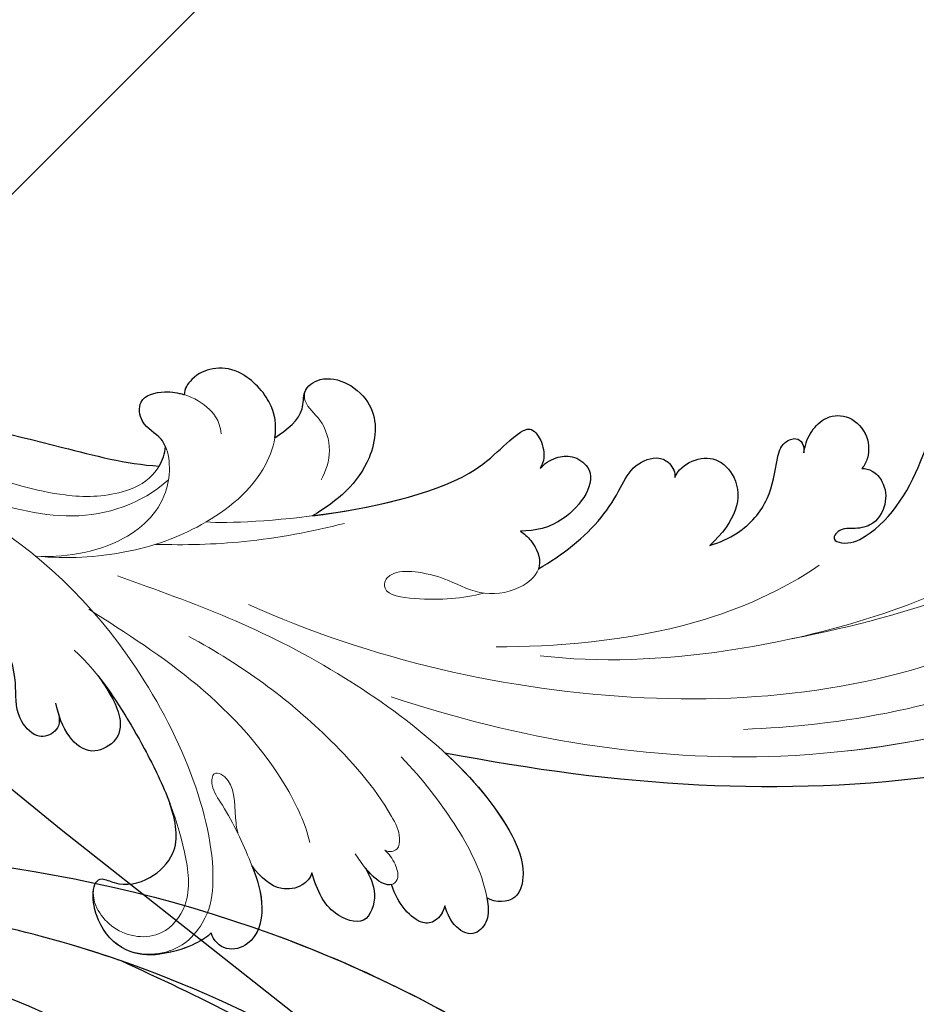
# Model space of a CAD drawing. Units: millimetres. Extents: x 282 to 2802, y 240 to 2022.
# Drawn here: x 2363 to 2367, y 635 to 640 of the extents above; entities that cross this region are included whole.
import ezdxf

# ---------------------------------------------------------------- set-up
doc = ezdxf.new("R2010")
doc.units = ezdxf.units.MM
doc.linetypes.add('HIDDEN', pattern=[9.524999999999999, 6.35, -3.175])
doc.layers.add('H&K Decorate detail1', color=251, linetype='Continuous', lineweight=5)
doc.layers.add('H&K Decorate detail2', color=252, linetype='Continuous', lineweight=0)
doc.layers.add('H-06.木作(細線)', color=8, linetype='Continuous')
doc.layers.add('H-08.木作(細線)', color=8, linetype='Continuous')

# ---------------------------------------------------------------- blocks, each defined once
blk = doc.blocks.new('SE-21043L-d')
at = {"layer": 'H-08.木作(細線)'}
for points, knots in [([(38.47402326243719, -45.73836931497408), (39.89390296112106, -40.41336396328643), (41.71658956726242, -24.78365092751778), (31.92414722953617, -1.346977179061923), (15.69467157763029, 17.10349560885561), (0.8018177637495683, 24.47305591163399), (-7.082774576858355, 27.78306888557586), (-9.669362725244355, 29.87880081003232), (-10.24378139328655, 32.10280158301885), (-9.377703061783905, 33.71982399636818), (-7.014847635837214, 34.63679776146705), (-4.545630699327376, 33.32569603356296), (-4.203067499365716, 31.1126106093152), (-5.460893854924507, 29.90992703048892), (-6.378046651583645, 29.93170346833381), (-6.834927980595239, 30.18597012392115)], [0.03312285944813035, 0.03312285944813035, 0.03312285944813035, 0.03312285944813035, 0.07207264641630201, 0.1439000844378217, 0.2028635449271687, 0.2456557614671355, 0.2593740861360999, 0.2664971855726392, 0.2706697025113888, 0.2743598775128679, 0.2805945414447848, 0.2871209117275276, 0.2913729496914812, 0.2940157889610935, 0.2972847644155708, 0.2972847644155708, 0.2972847644155708, 0.2972847644155708]), ([(38.47402326243537, -45.73836931497726), (39.89390296112106, -40.41336396328779), (41.71658956726242, -24.78365092751801), (31.92414722953617, -1.346977179061014), (15.69467157763029, 17.10349560885652), (0.8018177637495683, 24.4730559116349), (-7.082774576858355, 27.78306888557677), (-9.669362725244355, 29.87880081003323), (-10.24378139328655, 32.10280158301975), (-9.377703061783905, 33.71982399636909), (-7.014847635837214, 34.63679776146796), (-4.545630699327376, 33.32569603356387), (-4.203067499365716, 31.11261060931611), (-5.460893854924507, 29.90992703048983), (-6.378046651583645, 29.93170346833472), (-6.834927980595239, 30.18597012392206)], [0.03312285944811982, 0.03312285944811982, 0.03312285944811982, 0.03312285944811982, 0.07207264641630201, 0.1439000844378217, 0.2028635449271687, 0.2456557614671355, 0.2593740861360999, 0.2664971855726392, 0.2706697025113888, 0.2743598775128679, 0.2805945414447848, 0.2871209117275276, 0.2913729496914812, 0.2940157889610935, 0.2972847644155708, 0.2972847644155708, 0.2972847644155708, 0.2972847644155708]), ([(9.80289916376205, 31.88745501917788), (9.358718233765103, 32.03498340264241), (8.412075472631841, 32.17679799392363), (7.172179335841065, 31.99592253815058), (7.414970505085876, 30.44172786023842), (8.740415062788088, 28.74612533648519), (10.75941103641708, 27.44862589220725), (18.12197655371165, 22.31804383420422), (29.95820821287271, 11.39767465232194), (38.91938819674579, -6.232232638930554), (41.11598496182887, -18.25425873434574), (41.36780027585155, -22.48169103564305)], [0, 0, 0, 0, 0.003121678186150915, 0.006044617880335662, 0.009069600833685437, 0.01304585099230644, 0.01943374789879668, 0.02636414953970343, 0.07748090727334514, 0.1324702696919669, 0.163533640820411, 0.163533640820411, 0.163533640820411, 0.163533640820411]), ([(39.48411031609248, 1.846594962091103), (37.74808181806839, 6.525956596763535), (32.40939961236472, 17.25380356367486), (24.66104610983348, 25.32613279438988), (21.31125076703029, 30.61112481050827)], [0.2783409398246119, 0.2783409398246119, 0.2783409398246119, 0.2783409398246119, 0.3121645603202767, 0.360559536569856, 0.360559536569856, 0.360559536569856, 0.360559536569856]), ([(14.20790039128951, 24.98322779324599), (13.3097801412132, 25.48835575965245), (12.47489668521484, 25.55009091103989), (11.20160679659966, 24.83628731026511), (12.88701019359905, 21.07364929648793), (18.17439168310193, 18.96373088441624), (24.99951073252851, 13.69542988996136), (30.88308103277632, 6.770736104772595), (35.19532215242361, -0.4198192645301333), (37.19097704898741, -4.734516843282336), (38.17658385186951, -6.865444035811606)], [0, 0, 0, 0, 0.003656962687653676, 0.005576536580690773, 0.01126484850736411, 0.02542507136821803, 0.04631703112200243, 0.07188868205354372, 0.08907857282776893, 0.1058525001227377, 0.1058525001227377, 0.1058525001227377, 0.1058525001227377]), ([(14.20790039128951, 24.9832277932469), (13.3097801412132, 25.48835575965336), (12.47489668521303, 25.5500909110408), (11.20160679659966, 24.83628731026602), (12.88701019359905, 21.07364929648861), (18.17439168310193, 18.96373088441715), (24.99951073252851, 13.69542988996227), (30.88308103277632, 6.770736104773505), (35.1953221524218, -0.4198192645292238), (37.19097704898741, -4.734516843281426), (38.17658385186769, -6.865444035810697)], [0, 0, 0, 0, 0.003656962687653676, 0.005576536580690773, 0.01126484850736411, 0.02542507136821803, 0.04631703112200243, 0.07188868205354372, 0.08907857282776893, 0.1058525001227377, 0.1058525001227377, 0.1058525001227377, 0.1058525001227377]), ([(38.08726532926084, -46.55741602264675), (39.13963168148621, -41.17878299754943), (39.73096318899843, -27.22882251944657), (31.25237065773945, -7.383925833942612), (15.2844357304366, 9.298728885836908), (2.110048560143696, 12.42816995152225), (-5.789609532430404, 10.72324753291718), (-8.548035905705547, 9.382318878052047), (-9.821176919100253, 8.122288763868482), (-9.959585734746724, 7.697319664032648)], [0.002479076734670844, 0.002479076734670844, 0.002479076734670844, 0.002479076734670844, 0.02652028062531097, 0.09960240670700095, 0.1489395337084657, 0.1813607986338329, 0.1982152653675084, 0.203970748405158, 0.2068305525158189, 0.2068305525158189, 0.2068305525158189, 0.2068305525158189]), ([(38.17658385186951, -6.865444035810697), (38.5013669683085, -7.803246804632408), (40.14400231881518, -12.9345747193579), (41.11598496182705, -18.25425873434483), (41.36780027584973, -22.48169103564214)], [0.1254557538267341, 0.1254557538267341, 0.1254557538267341, 0.1254557538267341, 0.1324702696919669, 0.163533640820411, 0.163533640820411, 0.163533640820411, 0.163533640820411])]:
    blk.add_open_spline(points, degree=3, knots=knots, dxfattribs=at)
blk.add_open_spline([(44.06177024217141, -21.68652702893269), (43.71982930494414, -9.73654486843202), (40.34999561072982, 2.350663192318734), (34.6418975899669, 12.16317282151431)], degree=3, dxfattribs=at)
blk = doc.blocks.new('SE-21036L-0930-1')
for points, knots in [([(16446.78305782784, -10331.98685659541), (16437.29617200129, -10333.81308166765), (16418.78483686992, -10335.11121360357), (16393.96663942211, -10326.41835206978), (16377.42014620219, -10314.72742321816), (16370.37992750291, -10305.44108783629), (16348.07341606729, -10295.55987737841), (16332.19298033018, -10301.4012668595), (16325.33455517021, -10306.96249945161)], [0.1170697079506758, 0.1170697079506758, 0.1170697079506758, 0.1170697079506758, 0.1820715812652938, 0.2516066795576392, 0.2889630887848528, 0.3296508673334042, 0.382569096756352, 0.4289450227553946, 0.4289450227553946, 0.4289450227553946, 0.4289450227553946]), ([(16423.94034368584, -10316.42614638105), (16423.75281618932, -10316.42415918558), (16423.26433360802, -10316.54736179985), (16422.6556518585, -10317.28002441762), (16422.54210652474, -10318.43533858395), (16423.23034116102, -10319.56799795417), (16424.36157218932, -10319.7524070616), (16425.11076563282, -10319.65966084859), (16425.6686153934, -10320.31801150603), (16424.74293986, -10320.63895220719), (16422.54464122589, -10319.69073130572), (16420.49972982009, -10316.17101191977), (16419.84277006319, -10313.02058380518), (16420.51068657795, -10310.47593216657), (16419.44089831604, -10309.54600204618), (16418.13592665269, -10309.78351116057), (16417.86166884002, -10310.79085193577), (16417.95319311533, -10311.58256255479)], [0, 0, 0, 0, 0.001269675708405281, 0.003054391775403847, 0.006136707800944074, 0.009452988312570165, 0.01151981232505755, 0.01306292657607583, 0.01476833195225019, 0.01611350310132083, 0.01963456257678766, 0.03292603934143702, 0.04218304494298238, 0.04548675824937311, 0.04766407329823313, 0.04972405370981673, 0.05408531827927938, 0.05408531827927938, 0.05408531827927938, 0.05408531827927938]), ([(16456.09205246979, -10314.73939080919), (16455.99167091437, -10314.08474960351), (16456.14510241957, -10312.70124360105), (16457.96948671162, -10310.9580649466), (16459.46535478143, -10310.86954425557), (16460.49842787886, -10311.28668663882), (16461.07213895224, -10312.0629295769), (16461.05244747044, -10312.38482765355)], [0.03484408525207596, 0.03484408525207596, 0.03484408525207596, 0.03484408525207596, 0.03959566197961952, 0.04458308588454012, 0.04844095521992019, 0.0518347298504331, 0.05388528462674828, 0.05388528462674828, 0.05388528462674828, 0.05388528462674828]), ([(16456.09205246961, -10314.73939080909), (16455.40876039201, -10314.30357564576), (16454.42449472775, -10313.47922046126), (16454.61364154344, -10312.12819318544), (16453.13879325458, -10311.02994089573), (16450.29575398766, -10312.6650440331), (16450.74060885182, -10316.56337784746), (16452.66634660651, -10318.22021094194), (16454.03361069248, -10319.01896289796)], [0.1059960627229027, 0.1059960627229027, 0.1059960627229027, 0.1059960627229027, 0.1107345271745324, 0.1132226823900938, 0.1161543379562239, 0.1234683388531216, 0.1303788933119371, 0.1407555616084389, 0.1407555616084389, 0.1407555616084389, 0.1407555616084389]), ([(16462.07788752308, -10315.23738455318), (16462.14223439138, -10315.08460613278), (16462.47897862522, -10314.50174697666), (16463.42114429325, -10314.17014685629), (16463.65622321256, -10312.53707117734), (16462.29802857784, -10312.13809988386), (16461.39096590526, -10312.28012327638), (16461.05244747044, -10312.38482765355)], [0.02504842066733506, 0.02504842066733506, 0.02504842066733506, 0.02504842066733506, 0.02629163497753555, 0.03030657416332807, 0.03303272533774798, 0.0364772872194478, 0.03874322427967465, 0.03874322427967465, 0.03874322427967465, 0.03874322427967465]), ([(16427.12859268775, -10315.57295264116), (16427.0657742096, -10315.20255547518), (16426.86472080358, -10314.51177443127), (16425.98762788001, -10313.56437557039), (16424.71430408207, -10313.41966848537), (16423.61145180131, -10314.40406339855), (16423.49215731587, -10315.67024587007), (16423.79296670204, -10316.25188747476), (16423.94034368584, -10316.42614638105)], [0, 0, 0, 0, 0.002698405441016625, 0.005200766566100438, 0.008194740289309556, 0.01153722484337222, 0.01468555662981144, 0.01619684505216508, 0.01619684505216508, 0.01619684505216508, 0.01619684505216508]), ([(16482.37602702944, -10313.2981368565), (16480.52794621244, -10313.25612175664), (16475.40204495566, -10313.42580536709), (16469.03125312475, -10314.87875519597), (16464.26933717635, -10316.18916546516), (16462.43221620587, -10316.29217845908)], [0.04140884756557837, 0.04140884756557837, 0.04140884756557837, 0.04140884756557837, 0.05439556041220947, 0.07794485615080164, 0.0913545507129661, 0.0913545507129661, 0.0913545507129661, 0.0913545507129661]), ([(16454.03361069248, -10319.01896289796), (16450.9399112248, -10318.61874791352), (16445.02605777338, -10317.34119200983), (16443.14399989595, -10314.54816419937), (16441.81954603184, -10314.09784710026), (16441.08102280317, -10315.67417194788), (16441.56567647291, -10316.41619631837)], [0.01386965181132782, 0.01386965181132782, 0.01386965181132782, 0.01386965181132782, 0.03093131256397798, 0.0429432367081032, 0.0456167804950223, 0.04962542015883047, 0.04962542015883047, 0.04962542015883047, 0.04962542015883047]), ([(16432.26204164239, -10320.63679107872), (16431.75410867121, -10320.4837944358), (16430.45067686068, -10319.93811960876), (16428.90991012283, -10318.18730899432), (16428.68321487018, -10316.28401383713), (16428.37106487621, -10315.04094289831), (16427.38994144558, -10314.61732146327), (16427.06814195762, -10315.16552183764), (16427.12859268775, -10315.57295264116)], [0, 0, 0, 0, 0.003982197839417544, 0.009839242021193993, 0.01535744134175041, 0.01778846286185951, 0.01926878019150792, 0.02147667596918186, 0.02147667596918186, 0.02147667596918186, 0.02147667596918186]), ([(16434.19044730286, -10316.92824291349), (16434.02458897855, -10316.51449167225), (16433.31532772329, -10315.90001892174), (16431.83300100873, -10315.74834144496), (16430.22152293138, -10317.55573201884), (16430.88262071864, -10319.34780554168), (16432.26204164239, -10320.63679107872)], [0, 0, 0, 0, 0.003169341373845606, 0.006222213021458986, 0.009528361244996928, 0.01858236456403412, 0.01858236456403412, 0.01858236456403412, 0.01858236456403412]), ([(16441.65095058577, -10321.91801384891), (16440.34968170186, -10321.15580308029), (16438.54132616271, -10319.78132148549), (16437.1738570348, -10317.57752080147), (16436.56213554327, -10316.25488449828), (16435.20569448759, -10315.69361551988), (16434.40284723208, -10316.11933064178), (16434.1442283721, -10316.65024223175), (16434.19044730286, -10316.92824291349)], [0.05152856151239968, 0.05152856151239968, 0.05152856151239968, 0.05152856151239968, 0.06172112527879628, 0.0665106289677356, 0.07028382959466692, 0.0733007574760243, 0.0749341889695317, 0.07687482487900228, 0.07687482487900228, 0.07687482487900228, 0.07687482487900228]), ([(16441.56567647291, -10316.41619631837), (16441.34501981762, -10316.17615544815), (16440.77004537689, -10315.78826287065), (16439.7378542783, -10315.67836898277), (16438.12077276318, -10316.78883347305), (16440.0334833398, -10319.47850294414), (16441.82483651262, -10319.85287402477), (16442.64249987452, -10319.85691809391)], [0, 0, 0, 0, 0.002410854639313874, 0.004396491420372005, 0.006797627207205311, 0.0143270291805284, 0.02008041723103325, 0.02008041723103325, 0.02008041723103325, 0.02008041723103325]), ([(16442.6424998744, -10319.85691809398), (16442.4309576326, -10319.99326467246), (16441.87630320283, -10320.50263988391), (16441.5061286736, -10321.37371068247), (16441.63490909696, -10321.87024905215), (16441.65095058577, -10321.91801384891)], [0.002319407831597701, 0.002319407831597701, 0.002319407831597701, 0.002319407831597701, 0.004198352105648736, 0.007849213174971085, 0.00824675895705265, 0.00824675895705265, 0.00824675895705265, 0.00824675895705265]), ([(16467.94512305627, -10329.84015724295), (16467.80801056443, -10330.41288358465), (16468.20964820366, -10331.04113707812), (16469.27886741245, -10331.22160962536), (16470.38911331505, -10329.84264690983), (16470.15232118864, -10328.09483944695), (16470.65235127932, -10326.40183080567), (16471.04842926695, -10325.52980453142), (16471.09159287532, -10325.4385073759)], [0, 0, 0, 0, 0.001914348757836145, 0.004124765318849814, 0.007139785221202526, 0.01195086689479056, 0.01769338210812928, 0.01837366879153457, 0.01837366879153457, 0.01837366879153457, 0.01837366879153457]), ([(16465.78777925907, -10327.76368441719), (16464.87093833131, -10328.92298738947), (16463.35459882882, -10331.41623583739), (16462.2357066661, -10333.73746903065), (16461.84387996369, -10334.76258928727)], [0.005119051313670816, 0.005119051313670816, 0.005119051313670816, 0.005119051313670816, 0.01616095402021062, 0.02419804720096494, 0.02419804720096494, 0.02419804720096494, 0.02419804720096494]), ([(16465.78777925907, -10327.76368441719), (16465.32644895834, -10328.44490949636), (16464.36682928534, -10329.81166464789), (16464.65785596684, -10331.42235322387), (16466.22305709826, -10332.17546666863), (16467.59755996475, -10331.05628798594), (16467.94519951475, -10329.94497316233), (16468.08247858425, -10329.26806045871)], [0, 0, 0, 0, 0.005736610577496304, 0.009505358026354804, 0.01266058048989359, 0.01617460736704946, 0.02097933459421278, 0.02097933459421278, 0.02097933459421278, 0.02097933459421278]), ([(16446.78305782784, -10331.98685659541), (16445.28188915502, -10333.36954871372), (16443.44508990325, -10335.51387793431), (16442.31476043528, -10338.27716994459), (16442.74558076646, -10340.21791955459), (16444.00299322965, -10340.20715617262), (16444.47808439305, -10339.93904386548)], [0.04941627882821319, 0.04941627882821319, 0.04941627882821319, 0.04941627882821319, 0.06248792685816229, 0.06783888755517742, 0.07123449937233368, 0.07503264300396771, 0.07503264300396771, 0.07503264300396771, 0.07503264300396771]), ([(16462.39539784549, -10343.01946938685), (16463.01582343109, -10343.1214223326), (16464.47622956069, -10342.93905647463), (16466.18042510542, -10341.102613244), (16466.16597802934, -10338.49896464028), (16464.48913411613, -10339.35854529467), (16462.92548584294, -10339.04132419607), (16461.21529654696, -10337.32902683797), (16461.51962752911, -10335.74361053827), (16461.84387996369, -10334.76258928727)], [0.1348198263569817, 0.1348198263569817, 0.1348198263569817, 0.1348198263569817, 0.1384766462529787, 0.1429257921389917, 0.148971642631101, 0.1507445982045115, 0.1556089425780456, 0.1599270364730594, 0.1663869172428073, 0.1663869172428073, 0.1663869172428073, 0.1663869172428073]), ([(16449.70669401486, -10339.20701659655), (16449.83756327215, -10339.23806298679), (16450.32691190557, -10339.15929003116), (16450.82682838018, -10338.68099611069), (16451.13331088944, -10338.30592893686)], [0.005684057916116345, 0.005684057916116345, 0.005684057916116345, 0.005684057916116345, 0.007031959277094182, 0.01008070728432605, 0.01008070728432605, 0.01008070728432605, 0.01008070728432605]), ([(16454.07395461362, -10338.56509928268), (16454.13256959746, -10338.8541651823), (16454.62860035768, -10339.38479918976), (16456.02414436844, -10339.59461073164), (16456.84922233017, -10338.85039808741), (16457.35210041453, -10338.1680774588)], [0, 0, 0, 0, 0.00205665885215387, 0.004829506366215654, 0.009427622003156482, 0.009427622003156482, 0.009427622003156482, 0.009427622003156482]), ([(16457.35210041453, -10338.1680774588), (16457.05215737569, -10338.9382962059), (16456.58217517975, -10340.40752644707), (16457.12424200576, -10342.43655913754), (16458.76565085361, -10342.93886794979), (16459.45473297062, -10342.29245036389), (16459.57371420015, -10341.85936840197)], [0.03652291957917689, 0.03652291957917689, 0.03652291957917689, 0.03652291957917689, 0.04235522833096478, 0.04785947145396488, 0.05089671346509092, 0.05376617003051047, 0.05376617003051047, 0.05376617003051047, 0.05376617003051047]), ([(16446.78761998885, -10340.37445036516), (16446.87344907093, -10340.74685808458), (16447.30940138976, -10341.30612189698), (16448.37802313336, -10341.40802715879), (16449.34283916529, -10340.29724138598), (16449.70669401485, -10339.20701659657)], [0, 0, 0, 0, 0.002243168658654572, 0.004704233422907551, 0.011291854374043, 0.011291854374043, 0.011291854374043, 0.011291854374043]), ([(16444.47808439309, -10339.93904386548), (16444.46493571302, -10340.01213658542), (16444.39935277126, -10340.41522716688), (16444.35170476944, -10341.14572135524), (16445.12672060907, -10342.12329738539), (16446.26374662349, -10341.62258776408), (16446.65941146715, -10340.80992530984), (16446.78761998885, -10340.37445036516)], [0.02194597836797121, 0.02194597836797121, 0.02194597836797121, 0.02194597836797121, 0.0224880460075111, 0.02492970187645824, 0.02730198821322977, 0.03017956494226452, 0.03327978821149485, 0.03327978821149485, 0.03327978821149485, 0.03327978821149485]), ([(16459.57371420015, -10341.85936840198), (16459.83369219693, -10342.10079194767), (16460.47479032753, -10342.4784317131), (16461.43287305419, -10342.87771012521), (16462.47555394379, -10343.03158882773)], [0, 0, 0, 0, 0.002467737462580675, 0.005625274892727136, 0.005625274892727136, 0.005625274892727136, 0.005625274892727136])]:
    blk.add_open_spline(points, degree=3, knots=knots)
blk.add_open_spline([(16462.43221620957, -10316.29217845887), (16462.24527443228, -10315.96757744945), (16462.12216182748, -10315.60311753612), (16462.07788752291, -10315.23738455178)], degree=3)
blk.add_spline([(16451.13331088944, -10338.30592893686), (16450.63999958364, -10339.74890620331), (16451.23920307962, -10341.15561050471), (16452.76511111839, -10340.78060343328), (16453.53171711254, -10339.9053995555), (16454.07395461362, -10338.56509928268)], degree=3)
at = {"layer": 'H&K Decorate detail1'}
for points, knots in [([(16424.8837358414, -10331.90848114775), (16417.77877741268, -10331.12980116811), (16405.08998786468, -10327.05829919632), (16389.61737627313, -10315.27301165784), (16391.33081222179, -10302.53001805422), (16393.97764789826, -10297.89384761663), (16395.36275594189, -10297.10883941294), (16396.17126053423, -10297.35220076365), (16396.28596995946, -10297.61163867159), (16396.28482278446, -10297.80932966479)], [0.0601834624478489, 0.0601834624478489, 0.0601834624478489, 0.0601834624478489, 0.1116368397357812, 0.1529294214909686, 0.1843991019072163, 0.1900614329780994, 0.1930092380006985, 0.193458222312865, 0.1949679332683628, 0.1949679332683628, 0.1949679332683628, 0.1949679332683628]), ([(16446.78305782784, -10331.98685659541), (16437.29617200129, -10333.81308166765), (16418.78483686992, -10335.11121360356), (16393.96663942211, -10326.41835206978), (16377.42014620219, -10314.72742321816), (16370.37992750291, -10305.44108783629), (16348.07341606729, -10295.55987737841), (16332.19298033018, -10301.4012668595), (16325.33455517021, -10306.96249945161)], [0.1170697079506758, 0.1170697079506758, 0.1170697079506758, 0.1170697079506758, 0.1820715812652938, 0.2516066795576392, 0.2889630887848528, 0.3296508673334042, 0.382569096756352, 0.4289450227553946, 0.4289450227553946, 0.4289450227553946, 0.4289450227553946]), ([(16423.94034368584, -10316.42614638105), (16423.75281618932, -10316.42415918558), (16423.26433360802, -10316.54736179985), (16422.6556518585, -10317.28002441762), (16422.54210652474, -10318.43533858395), (16423.23034116102, -10319.56799795417), (16424.36157218932, -10319.7524070616), (16425.11076563282, -10319.65966084859), (16425.6686153934, -10320.31801150603), (16424.74293986, -10320.63895220719), (16422.54464122589, -10319.69073130572), (16420.49972982008, -10316.17101191976), (16419.84277006319, -10313.02058380518), (16420.51068657795, -10310.47593216657), (16419.44089831604, -10309.54600204618), (16418.13592665269, -10309.78351116057), (16417.86166884002, -10310.79085193577), (16417.95319311533, -10311.58256255479)], [0, 0, 0, 0, 0.001269675708405281, 0.003054391775403847, 0.006136707800944074, 0.009452988312570165, 0.01151981232505755, 0.01306292657607583, 0.01476833195225019, 0.01611350310132083, 0.01963456257678766, 0.03292603934143702, 0.04218304494298238, 0.04548675824937311, 0.04766407329823313, 0.04972405370981673, 0.05408531827927938, 0.05408531827927938, 0.05408531827927938, 0.05408531827927938]), ([(16469.15548355306, -10321.22771488766), (16467.50781095612, -10321.38887306027), (16464.01873134683, -10321.17334053001), (16459.84577510201, -10319.63904598692), (16456.3874387387, -10316.85694050047), (16455.64055884066, -10313.18332931118), (16457.96948671162, -10310.9580649466), (16459.46535478143, -10310.86954425557), (16460.49842787886, -10311.28668663882), (16461.07213895224, -10312.0629295769), (16461.05244747044, -10312.38482765355)], [0, 0, 0, 0, 0.009604716917208852, 0.01966160065658461, 0.03108379556673801, 0.03959566197961952, 0.04458308588454012, 0.04844095521992019, 0.0518347298504331, 0.05388528462674828, 0.05388528462674828, 0.05388528462674828, 0.05388528462674828]), ([(16456.0920524696, -10314.73939080909), (16455.40876039201, -10314.30357564576), (16454.42449472775, -10313.47922046126), (16454.61364154344, -10312.12819318544), (16453.13879325458, -10311.02994089573), (16450.29575398766, -10312.6650440331), (16450.74060885182, -10316.56337784746), (16452.66634660651, -10318.22021094194), (16454.03361069248, -10319.01896289796)], [0.1059960627229027, 0.1059960627229027, 0.1059960627229027, 0.1059960627229027, 0.1107345271745324, 0.1132226823900938, 0.1161543379562239, 0.1234683388531216, 0.1303788933119371, 0.1407555616084389, 0.1407555616084389, 0.1407555616084389, 0.1407555616084389]), ([(16462.07788752308, -10315.23738455318), (16462.14223439138, -10315.08460613278), (16462.47897862522, -10314.50174697666), (16463.42114429325, -10314.17014685629), (16463.65622321256, -10312.53707117734), (16462.29802857784, -10312.13809988386), (16461.39096590526, -10312.28012327638), (16461.05244747044, -10312.38482765355)], [0.02504842066733506, 0.02504842066733506, 0.02504842066733506, 0.02504842066733506, 0.02629163497753555, 0.03030657416332807, 0.03303272533774798, 0.0364772872194478, 0.03874322427967465, 0.03874322427967465, 0.03874322427967465, 0.03874322427967465]), ([(16427.12859268775, -10315.57295264116), (16427.0657742096, -10315.20255547518), (16426.86472080358, -10314.51177443127), (16425.98762788001, -10313.56437557039), (16424.71430408207, -10313.41966848537), (16423.61145180131, -10314.40406339855), (16423.49215731587, -10315.67024587006), (16423.79296670204, -10316.25188747476), (16423.94034368584, -10316.42614638105)], [0, 0, 0, 0, 0.002698405441016625, 0.005200766566100438, 0.008194740289309556, 0.01153722484337222, 0.01468555662981144, 0.01619684505216508, 0.01619684505216508, 0.01619684505216508, 0.01619684505216508]), ([(16482.37602702944, -10313.2981368565), (16480.52794621244, -10313.25612175664), (16475.40204495566, -10313.42580536709), (16469.03125312475, -10314.87875519597), (16464.26933717635, -10316.18916546516), (16462.43221620587, -10316.29217845908)], [0.04140884756557706, 0.04140884756557706, 0.04140884756557706, 0.04140884756557706, 0.05439556041220947, 0.07794485615080164, 0.0913545507129661, 0.0913545507129661, 0.0913545507129661, 0.0913545507129661]), ([(16459.85368257391, -10319.35117867166), (16457.53598475427, -10319.54631100649), (16445.84828921701, -10318.56140702885), (16443.14399989595, -10314.54816419936), (16441.81954603184, -10314.09784710026), (16441.08102280317, -10315.67417194788), (16441.56567647291, -10316.41619631837)], [0, 0, 0, 0, 0.03093131256397798, 0.0429432367081032, 0.0456167804950223, 0.04962542015883047, 0.04962542015883047, 0.04962542015883047, 0.04962542015883047]), ([(16432.26204164239, -10320.63679107872), (16431.75410867121, -10320.4837944358), (16430.45067686068, -10319.93811960876), (16428.90991012283, -10318.18730899432), (16428.68321487018, -10316.28401383713), (16428.37106487621, -10315.04094289831), (16427.38994144558, -10314.61732146327), (16427.06814195762, -10315.16552183764), (16427.12859268775, -10315.57295264116)], [0, 0, 0, 0, 0.003982197839417544, 0.009839242021193993, 0.01535744134175041, 0.01778846286185951, 0.01926878019150792, 0.02147667596918186, 0.02147667596918186, 0.02147667596918186, 0.02147667596918186]), ([(16484.26818173082, -10315.19029155789), (16483.07693982058, -10315.14764393452), (16479.03935282228, -10315.13773523047), (16473.43312656303, -10316.23489168671), (16468.19273909696, -10318.01620555433), (16464.83743741755, -10317.99301155269), (16462.69680320408, -10317.00206557283), (16462.14719776653, -10315.80992978977), (16462.0778875229, -10315.23738455178)], [0.0115482593678493, 0.0115482593678493, 0.0115482593678493, 0.0115482593678493, 0.02006241838754119, 0.04043939352952745, 0.0519386442958523, 0.05940669094885202, 0.06388497792116703, 0.06798005917312813, 0.06798005917312813, 0.06798005917312813, 0.06798005917312813]), ([(16434.19044730286, -10316.92824291349), (16434.02458897855, -10316.51449167224), (16433.31532772329, -10315.90001892174), (16431.83300100873, -10315.74834144496), (16430.22152293138, -10317.55573201884), (16430.88262071864, -10319.34780554168), (16432.26204164239, -10320.63679107872)], [0, 0, 0, 0, 0.003169341373845606, 0.006222213021458986, 0.009528361244996928, 0.01858236456403412, 0.01858236456403412, 0.01858236456403412, 0.01858236456403412]), ([(16441.65095058577, -10321.91801384891), (16440.34968170186, -10321.15580308029), (16438.54132616271, -10319.78132148549), (16437.1738570348, -10317.57752080147), (16436.56213554327, -10316.25488449828), (16435.20569448759, -10315.69361551988), (16434.40284723208, -10316.11933064178), (16434.1442283721, -10316.65024223175), (16434.19044730286, -10316.92824291349)], [0.05152856151239968, 0.05152856151239968, 0.05152856151239968, 0.05152856151239968, 0.06172112527879628, 0.0665106289677356, 0.07028382959466692, 0.0733007574760243, 0.0749341889695317, 0.07687482487900228, 0.07687482487900228, 0.07687482487900228, 0.07687482487900228]), ([(16441.56567647291, -10316.41619631837), (16441.34501981761, -10316.17615544815), (16440.77004537689, -10315.78826287065), (16439.7378542783, -10315.67836898277), (16438.12077276318, -10316.78883347305), (16440.0334833398, -10319.47850294414), (16441.82483651262, -10319.85287402477), (16442.64249987451, -10319.85691809391)], [0, 0, 0, 0, 0.002410854639313874, 0.004396491420372005, 0.006797627207205311, 0.0143270291805284, 0.02008041723103325, 0.02008041723103325, 0.02008041723103325, 0.02008041723103325]), ([(16457.53318529045, -10323.87756418065), (16450.91491578918, -10326.85219847682), (16436.06666858109, -10330.36346005817), (16418.83144594159, -10327.93376686626), (16408.84285166407, -10321.59886847071), (16407.08569978174, -10317.73950006962), (16404.38755640583, -10316.83439660276), (16403.77047421665, -10317.91559605594), (16403.71058639893, -10318.5056242957)], [0, 0, 0, 0, 0.05326516287733504, 0.1047814597192411, 0.1232368347503447, 0.1309986018472253, 0.1354256413972051, 0.1388796086729467, 0.1388796086729467, 0.1388796086729467, 0.1388796086729467]), ([(16467.94512305627, -10329.84015724295), (16467.80801056443, -10330.41288358465), (16468.20964820365, -10331.04113707812), (16469.27886741245, -10331.22160962536), (16470.38911331505, -10329.84264690983), (16470.15232118863, -10328.09483944695), (16471.91322733269, -10322.13273961749), (16478.57086556617, -10318.74419784504), (16485.25284595993, -10318.23456586491), (16487.3532844412, -10318.27539426826)], [0, 0, 0, 0, 0.001914348757836145, 0.004124765318849814, 0.007139785221202526, 0.01195086689479056, 0.01769338210812928, 0.0467010335726926, 0.06042803182107614, 0.06042803182107614, 0.06042803182107614, 0.06042803182107614]), ([(16442.6424998744, -10319.85691809398), (16442.4309576326, -10319.99326467246), (16441.87630320283, -10320.5026398839), (16441.31476019359, -10321.82402663223), (16442.54094716857, -10323.06322264125), (16444.72303277292, -10323.51312079852), (16446.4654832995, -10322.52992481977), (16448.01450876704, -10322.08414585539), (16449.42513183674, -10322.00595503292), (16450.08379820995, -10322.48185013983), (16450.12432206424, -10323.38066785286), (16447.4913622955, -10323.69772401768), (16445.81086025677, -10323.55329719052), (16444.66737585891, -10323.2518447008)], [0.002319407831597701, 0.002319407831597701, 0.002319407831597701, 0.002319407831597701, 0.004198352105648736, 0.007849213174971085, 0.0113110113186623, 0.01608491262011608, 0.02100262758302534, 0.02508230730304522, 0.02805515380609284, 0.02951570456445422, 0.03063535328770033, 0.03444353860514587, 0.04263569005585738, 0.04263569005585738, 0.04263569005585738, 0.04263569005585738]), ([(16464.72114193691, -10322.30551108174), (16460.32811017764, -10323.86846306388), (16453.81520665382, -10326.21275400479), (16444.26388160207, -10333.51219557216), (16442.31476043528, -10338.27716994459), (16442.74558076646, -10340.21791955459), (16444.00299322964, -10340.20715617262), (16444.47808439305, -10339.93904386548)], [0, 0, 0, 0, 0.0336115259920058, 0.06248792685816229, 0.06783888755517742, 0.07123449937233368, 0.07503264300396771, 0.07503264300396771, 0.07503264300396771, 0.07503264300396771]), ([(16465.78777925907, -10327.76368441719), (16464.87093833131, -10328.92298738947), (16463.35459882882, -10331.41623583739), (16462.2357066661, -10333.73746903065), (16461.84387996369, -10334.76258928727)], [0.005119051313670816, 0.005119051313670816, 0.005119051313670816, 0.005119051313670816, 0.01616095402021062, 0.02419804720096494, 0.02419804720096494, 0.02419804720096494, 0.02419804720096494]), ([(16465.78777925907, -10327.76368441719), (16465.32644895834, -10328.44490949636), (16464.36682928534, -10329.81166464789), (16464.65785596684, -10331.42235322387), (16466.22305709826, -10332.17546666863), (16467.59755996475, -10331.05628798594), (16467.94519951475, -10329.94497316233), (16468.08247858425, -10329.26806045871)], [0, 0, 0, 0, 0.005736610577496304, 0.009505358026354804, 0.01266058048989359, 0.01617460736704946, 0.02097933459421278, 0.02097933459421278, 0.02097933459421278, 0.02097933459421278]), ([(16458.12757624485, -10336.38399056792), (16458.18521651064, -10336.10918785496), (16458.31875952652, -10335.20393349484), (16458.19069128214, -10333.60066547939), (16459.49296792384, -10332.86411748707), (16459.62635795419, -10333.9077755121), (16458.5243201825, -10335.45705853167), (16457.44460852104, -10337.79923454141), (16456.56484287231, -10340.34264917236), (16457.12424200576, -10342.43655913754), (16458.76565085361, -10342.93886794979), (16459.45473297062, -10342.29245036389), (16459.57371420015, -10341.85936840197)], [0.01463663188055848, 0.01463663188055848, 0.01463663188055848, 0.01463663188055848, 0.01548989419595789, 0.02056879976965047, 0.02325727284401437, 0.02522522030046046, 0.02816330521856179, 0.03606332492653092, 0.04235522833096478, 0.04785947145396488, 0.05089671346509092, 0.05376617003051047, 0.05376617003051047, 0.05376617003051047, 0.05376617003051047]), ([(16462.39539784549, -10343.01946938685), (16463.01582343109, -10343.1214223326), (16464.47622956069, -10342.93905647463), (16466.18042510542, -10341.102613244), (16466.16597802934, -10338.49896464028), (16464.48913411613, -10339.35854529467), (16462.92548584294, -10339.04132419607), (16461.21529654696, -10337.32902683797), (16461.51962752911, -10335.74361053827), (16461.84387996369, -10334.76258928727)], [0.1348198263569817, 0.1348198263569817, 0.1348198263569817, 0.1348198263569817, 0.1384766462529787, 0.1429257921389917, 0.148971642631101, 0.1507445982045115, 0.1556089425780456, 0.1599270364730594, 0.1663869172428073, 0.1663869172428073, 0.1663869172428073, 0.1663869172428073]), ([(16450.07713158269, -10337.33091532423), (16449.84541053584, -10337.50767666157), (16449.49709794844, -10338.00354429592), (16449.26644129313, -10338.80815173366), (16449.59700439869, -10339.26136676473), (16450.5083785203, -10339.18769257882), (16451.30143230427, -10338.14004595167), (16451.68937406835, -10337.52607681915)], [0, 0, 0, 0, 0.002221094296504152, 0.003951503742746051, 0.00525158302795777, 0.007031959277094182, 0.01215735572940286, 0.01215735572940286, 0.01215735572940286, 0.01215735572940286]), ([(16454.07395461362, -10338.56509928268), (16454.13256959746, -10338.8541651823), (16454.62860035768, -10339.38479918976), (16456.02414436843, -10339.59461073164), (16456.84922233017, -10338.85039808741), (16457.35210041453, -10338.1680774588)], [0, 0, 0, 0, 0.00205665885215387, 0.004829506366215654, 0.009427622003156482, 0.009427622003156482, 0.009427622003156482, 0.009427622003156482]), ([(16446.78761998885, -10340.37445036516), (16446.87344907093, -10340.74685808458), (16447.30940138975, -10341.30612189698), (16448.37802313336, -10341.40802715879), (16449.34283916529, -10340.29724138598), (16449.70669401485, -10339.20701659657)], [0, 0, 0, 0, 0.002243168658654572, 0.004704233422907551, 0.011291854374043, 0.011291854374043, 0.011291854374043, 0.011291854374043]), ([(16444.47808439308, -10339.93904386548), (16444.46493571302, -10340.01213658542), (16444.39935277126, -10340.41522716688), (16444.35170476944, -10341.14572135524), (16445.12672060907, -10342.12329738539), (16446.26374662349, -10341.62258776408), (16446.65941146715, -10340.80992530984), (16446.78761998885, -10340.37445036516)], [0.02194597836797121, 0.02194597836797121, 0.02194597836797121, 0.02194597836797121, 0.0224880460075111, 0.02492970187645824, 0.02730198821322977, 0.03017956494226452, 0.03327978821149485, 0.03327978821149485, 0.03327978821149485, 0.03327978821149485]), ([(16459.57371420015, -10341.85936840197), (16459.83369219693, -10342.10079194767), (16460.47479032753, -10342.4784317131), (16461.43287305418, -10342.87771012521), (16462.47555394378, -10343.03158882773)], [0, 0, 0, 0, 0.002467737462580675, 0.005625274892727136, 0.005625274892727136, 0.005625274892727136, 0.005625274892727136])]:
    blk.add_open_spline(points, degree=3, knots=knots, dxfattribs=at)
blk.add_spline([(16451.13331088944, -10338.30592893686), (16450.63999958364, -10339.74890620331), (16451.23920307961, -10341.15561050471), (16452.76511111839, -10340.78060343328), (16453.53171711254, -10339.9053995555), (16454.07395461362, -10338.56509928268)], degree=3, dxfattribs=at)
at = {"layer": 'H&K Decorate detail2'}
for points, knots in [([(16449.714207683, -10328.92776399558), (16442.71806059772, -10331.26048792552), (16427.23114325672, -10333.86289825517), (16406.13849163348, -10327.85693091581), (16389.61737627313, -10315.27301165784), (16391.33081222179, -10302.53001805423), (16393.97764789826, -10297.89384761663), (16395.36275594189, -10297.10883941294), (16396.23667997901, -10297.37189213535), (16396.41717991026, -10298.0992927793), (16395.26449645636, -10299.01060526667), (16394.69306687406, -10299.88107509024), (16394.37401049261, -10300.50514856274)], [0, 0, 0, 0, 0.05176597162244175, 0.1116368397357812, 0.1529294214909686, 0.1843991019072163, 0.1900614329780994, 0.1930092380006985, 0.193458222312865, 0.1953649384652356, 0.1978830046221872, 0.2031073491398843, 0.2031073491398843, 0.2031073491398843, 0.2031073491398843]), ([(16446.78305782784, -10331.98685659541), (16437.29617200129, -10333.81308166765), (16418.78483686992, -10335.11121360357), (16393.96663942211, -10326.41835206978), (16377.42014620219, -10314.72742321816), (16370.37992750291, -10305.44108783629), (16348.07341606729, -10295.55987737841), (16332.19298033018, -10301.4012668595), (16325.33455517021, -10306.96249945161)], [0.1170697079506758, 0.1170697079506758, 0.1170697079506758, 0.1170697079506758, 0.1820715812652938, 0.2516066795576392, 0.2889630887848528, 0.3296508673334042, 0.382569096756352, 0.4289450227553946, 0.4289450227553946, 0.4289450227553946, 0.4289450227553946]), ([(16406.5113705511, -10306.57730235394), (16406.09379372864, -10307.72404674437), (16406.39681238001, -10310.93412121523), (16409.34025026692, -10316.9565013136), (16417.90921571052, -10323.23140812728), (16430.00355044669, -10326.72661803172), (16438.32296718804, -10327.06458683232), (16441.56668097767, -10326.67790901257)], [0.01729656740397938, 0.01729656740397938, 0.01729656740397938, 0.01729656740397938, 0.02557633999971251, 0.04233387219339151, 0.06392005351913889, 0.09989892208658002, 0.1253288315470913, 0.1253288315470913, 0.1253288315470913, 0.1253288315470913]), ([(16423.94034368584, -10316.42614638105), (16423.75281618932, -10316.42415918558), (16423.26433360802, -10316.54736179985), (16422.6556518585, -10317.28002441762), (16422.54210652474, -10318.43533858395), (16423.23034116102, -10319.56799795417), (16424.36157218932, -10319.7524070616), (16425.11076563282, -10319.65966084859), (16425.6686153934, -10320.31801150603), (16424.74293986, -10320.63895220719), (16422.54464122589, -10319.69073130572), (16420.49972982008, -10316.17101191977), (16419.84277006319, -10313.02058380518), (16420.51068657795, -10310.47593216657), (16419.44089831604, -10309.54600204618), (16418.13592665269, -10309.78351116057), (16417.86166884002, -10310.79085193577), (16417.95319311533, -10311.58256255479)], [0, 0, 0, 0, 0.001269675708405281, 0.003054391775403847, 0.006136707800944074, 0.009452988312570165, 0.01151981232505755, 0.01306292657607583, 0.01476833195225019, 0.01611350310132083, 0.01963456257678766, 0.03292603934143702, 0.04218304494298238, 0.04548675824937311, 0.04766407329823313, 0.04972405370981673, 0.05408531827927938, 0.05408531827927938, 0.05408531827927938, 0.05408531827927938]), ([(16469.15548355306, -10321.22771488767), (16467.50781095612, -10321.38887306027), (16464.01873134683, -10321.17334053001), (16459.84577510201, -10319.63904598692), (16456.3874387387, -10316.85694050047), (16455.64055884067, -10313.18332931118), (16457.96948671162, -10310.9580649466), (16459.46535478143, -10310.86954425557), (16460.49842787886, -10311.28668663882), (16461.07213895224, -10312.0629295769), (16461.05244747044, -10312.38482765355)], [0, 0, 0, 0, 0.009604716917208852, 0.01966160065658461, 0.03108379556673801, 0.03959566197961952, 0.04458308588454012, 0.04844095521992019, 0.0518347298504331, 0.05388528462674828, 0.05388528462674828, 0.05388528462674828, 0.05388528462674828]), ([(16427.75601440249, -10325.74466833825), (16420.85987389443, -10324.40275469307), (16411.36457570071, -10320.62289312007), (16401.86065677189, -10314.61583532653), (16397.81260160809, -10311.17491882153)], [0, 0, 0, 0, 0.03728176874488065, 0.07239847389461451, 0.07239847389461451, 0.07239847389461451, 0.07239847389461451]), ([(16456.09205246961, -10314.73939080909), (16455.40876039201, -10314.30357564576), (16454.42449472775, -10313.47922046126), (16454.61364154344, -10312.12819318544), (16453.13879325458, -10311.02994089573), (16450.29575398766, -10312.6650440331), (16450.74060885182, -10316.56337784746), (16452.66634660651, -10318.22021094194), (16454.03361069248, -10319.01896289796)], [0.1059960627229027, 0.1059960627229027, 0.1059960627229027, 0.1059960627229027, 0.1107345271745324, 0.1132226823900938, 0.1161543379562239, 0.1234683388531216, 0.1303788933119371, 0.1407555616084389, 0.1407555616084389, 0.1407555616084389, 0.1407555616084389]), ([(16454.43698434037, -10312.20473411022), (16454.5023435726, -10312.42526363237), (16454.40165544143, -10313.0639138181), (16453.43817152236, -10313.72628662491), (16452.93123275513, -10315.4706912891), (16453.28339426876, -10316.54887127749), (16453.56428686008, -10317.04901939757)], [0, 0, 0, 0, 0.001065700713275022, 0.004455268514843623, 0.00853109451655135, 0.01248891470763475, 0.01248891470763475, 0.01248891470763475, 0.01248891470763475]), ([(16469.15548355306, -10321.22771488766), (16467.83329142298, -10321.30464158088), (16464.54978153316, -10320.93316163829), (16461.65720753133, -10318.03192683066), (16461.87951723491, -10314.71273053925), (16463.42114429325, -10314.17014685629), (16463.65622321256, -10312.53707117734), (16461.49691814602, -10311.90277273925), (16459.41293465917, -10313.0677992839), (16459.07785132436, -10314.15725731832), (16459.02616336098, -10314.52479360595)], [0, 0, 0, 0, 0.01164035506641342, 0.01996833492354006, 0.02629163497753555, 0.03030657416332807, 0.03303272533774798, 0.0364772872194478, 0.0437194539341743, 0.04630895858293414, 0.04630895858293414, 0.04630895858293414, 0.04630895858293414]), ([(16427.12859268775, -10315.57295264117), (16427.0657742096, -10315.20255547518), (16426.86472080358, -10314.51177443127), (16425.98762788001, -10313.56437557039), (16424.71430408207, -10313.41966848537), (16423.61145180131, -10314.40406339855), (16423.49215731587, -10315.67024587007), (16423.79296670204, -10316.25188747476), (16423.94034368584, -10316.42614638105)], [0, 0, 0, 0, 0.002698405441016625, 0.005200766566100438, 0.008194740289309556, 0.01153722484337222, 0.01468555662981144, 0.01619684505216508, 0.01619684505216508, 0.01619684505216508, 0.01619684505216508]), ([(16482.37602702944, -10313.2981368565), (16480.52794621244, -10313.25612175664), (16475.40204495566, -10313.42580536709), (16469.03125312475, -10314.87875519597), (16464.26933717635, -10316.18916546516), (16462.43221620587, -10316.29217845908)], [0.04140884756557837, 0.04140884756557837, 0.04140884756557837, 0.04140884756557837, 0.05439556041220947, 0.07794485615080164, 0.0913545507129661, 0.0913545507129661, 0.0913545507129661, 0.0913545507129661]), ([(16459.85368257391, -10319.35117867166), (16457.53598475427, -10319.54631100649), (16445.84828921701, -10318.56140702885), (16443.14399989595, -10314.54816419937), (16441.81954603184, -10314.09784710026), (16441.08102280317, -10315.67417194788), (16441.56567647291, -10316.41619631837)], [0, 0, 0, 0, 0.03093131256397798, 0.0429432367081032, 0.0456167804950223, 0.04962542015883047, 0.04962542015883047, 0.04962542015883047, 0.04962542015883047]), ([(16432.26204164239, -10320.63679107872), (16431.75410867121, -10320.4837944358), (16430.45067686068, -10319.93811960876), (16428.90991012283, -10318.18730899432), (16428.68321487018, -10316.28401383713), (16428.37106487621, -10315.04094289831), (16427.38994144558, -10314.61732146327), (16427.06814195763, -10315.16552183764), (16427.12859268775, -10315.57295264117)], [0, 0, 0, 0, 0.003982197839417544, 0.009839242021193993, 0.01535744134175041, 0.01778846286185951, 0.01926878019150792, 0.02147667596918186, 0.02147667596918186, 0.02147667596918186, 0.02147667596918186]), ([(16484.44331066846, -10315.36542049553), (16475.78686183951, -10315.77603800731), (16464.35265123472, -10322.77283078217), (16458.95319348966, -10336.83045530998), (16459.71193730761, -10340.98063920875), (16461.33327834931, -10342.99003542728), (16464.14520205672, -10343.29577212307), (16466.18042510542, -10341.102613244), (16466.16597802934, -10338.49896464028), (16464.48913411613, -10339.35854529467), (16462.92548584294, -10339.04132419607), (16461.21529654696, -10337.32902683797), (16461.51962752911, -10335.74361053827), (16461.84387996369, -10334.76258928727)], [0.03719484140723048, 0.03719484140723048, 0.03719484140723048, 0.03719484140723048, 0.09197908877472409, 0.1224121302603199, 0.1284796917782841, 0.132070939685948, 0.1384766462529787, 0.1429257921389917, 0.148971642631101, 0.1507445982045115, 0.1556089425780456, 0.1599270364730594, 0.1663869172428073, 0.1663869172428073, 0.1663869172428073, 0.1663869172428073]), ([(16484.26818173082, -10315.19029155789), (16483.07693982058, -10315.14764393452), (16479.03935282228, -10315.13773523047), (16473.43312656303, -10316.23489168671), (16468.19273909696, -10318.01620555433), (16464.83743741755, -10317.99301155269), (16462.69680320408, -10317.00206557283), (16462.14719776653, -10315.80992978978), (16462.0778875229, -10315.23738455178)], [0.01154825936785791, 0.01154825936785791, 0.01154825936785791, 0.01154825936785791, 0.02006241838754119, 0.04043939352952745, 0.0519386442958523, 0.05940669094885202, 0.06388497792116703, 0.06798005917312813, 0.06798005917312813, 0.06798005917312813, 0.06798005917312813]), ([(16434.19044730286, -10316.92824291349), (16434.02458897855, -10316.51449167225), (16433.31532772329, -10315.90001892174), (16431.83300100873, -10315.74834144496), (16430.22152293138, -10317.55573201884), (16430.88262071864, -10319.34780554168), (16432.26204164239, -10320.63679107872)], [0, 0, 0, 0, 0.003169341373845606, 0.006222213021458986, 0.009528361244996928, 0.01858236456403412, 0.01858236456403412, 0.01858236456403412, 0.01858236456403412]), ([(16441.65095058577, -10321.91801384891), (16440.34968170186, -10321.15580308029), (16438.54132616271, -10319.78132148549), (16437.1738570348, -10317.57752080147), (16436.56213554327, -10316.25488449828), (16435.20569448759, -10315.69361551988), (16434.40284723208, -10316.11933064178), (16434.1442283721, -10316.65024223175), (16434.19044730286, -10316.92824291349)], [0.05152856151239968, 0.05152856151239968, 0.05152856151239968, 0.05152856151239968, 0.06172112527879628, 0.0665106289677356, 0.07028382959466692, 0.0733007574760243, 0.0749341889695317, 0.07687482487900228, 0.07687482487900228, 0.07687482487900228, 0.07687482487900228]), ([(16441.56567647291, -10316.41619631837), (16441.34501981761, -10316.17615544815), (16440.77004537689, -10315.78826287065), (16439.7378542783, -10315.67836898277), (16438.12077276318, -10316.78883347305), (16440.0334833398, -10319.47850294414), (16441.82483651262, -10319.85287402477), (16442.64249987451, -10319.85691809391)], [0, 0, 0, 0, 0.002410854639313874, 0.004396491420372005, 0.006797627207205311, 0.0143270291805284, 0.02008041723103325, 0.02008041723103325, 0.02008041723103325, 0.02008041723103325]), ([(16461.91893003065, -10317.04691794194), (16463.42977425558, -10318.38780984985), (16467.0918004349, -10319.59678669344), (16471.95935524378, -10318.23036210888), (16475.68738113146, -10316.58462844818), (16478.08884294411, -10316.0418536654), (16480.28135990115, -10315.89282773827)], [0, 0, 0, 0, 0.01354784670991058, 0.02680155416722192, 0.03383886943243158, 0.04364622059578916, 0.04364622059578916, 0.04364622059578916, 0.04364622059578916]), ([(16457.53318529045, -10323.87756418065), (16450.91491578918, -10326.85219847682), (16436.06666858109, -10330.36346005817), (16418.83144594159, -10327.93376686626), (16408.84285166407, -10321.59886847072), (16407.08569978174, -10317.73950006962), (16404.38755640583, -10316.83439660276), (16403.77047421665, -10317.91559605594), (16403.71058639894, -10318.50562429571)], [0, 0, 0, 0, 0.05326516287733504, 0.1047814597192411, 0.1232368347503447, 0.1309986018472253, 0.1354256413972051, 0.1388796086729467, 0.1388796086729467, 0.1388796086729467, 0.1388796086729467]), ([(16467.94512305627, -10329.84015724295), (16467.80801056443, -10330.41288358465), (16468.20964820366, -10331.04113707812), (16469.27886741245, -10331.22160962536), (16470.38911331505, -10329.84264690983), (16470.15232118864, -10328.09483944695), (16471.91322733269, -10322.13273961749), (16478.57086556617, -10318.74419784504), (16485.25284595994, -10318.23456586491), (16487.3532844412, -10318.27539426826)], [0, 0, 0, 0, 0.001914348757836145, 0.004124765318849814, 0.007139785221202526, 0.01195086689479056, 0.01769338210812928, 0.0467010335726926, 0.06042803182108188, 0.06042803182108188, 0.06042803182108188, 0.06042803182108188]), ([(16462.62907317521, -10320.58120329454), (16461.04731542099, -10320.6259495026), (16457.51843029061, -10320.54841305937), (16454.07511144895, -10319.87884019155), (16452.28318244033, -10319.43439458899)], [0, 0, 0, 0, 0.01156841738812959, 0.02484088213324287, 0.02484088213324287, 0.02484088213324287, 0.02484088213324287]), ([(16442.6424998744, -10319.85691809398), (16442.4309576326, -10319.99326467246), (16441.87630320283, -10320.50263988391), (16441.31476019359, -10321.82402663223), (16442.54094716857, -10323.06322264125), (16444.72303277292, -10323.51312079852), (16446.4654832995, -10322.52992481977), (16448.01450876704, -10322.0841458554), (16449.42513183674, -10322.00595503292), (16450.08379820995, -10322.48185013983), (16450.12432206424, -10323.38066785286), (16447.4913622955, -10323.69772401768), (16445.81086025677, -10323.55329719052), (16444.66737585891, -10323.2518447008)], [0.002319407831597701, 0.002319407831597701, 0.002319407831597701, 0.002319407831597701, 0.004198352105648736, 0.007849213174971085, 0.0113110113186623, 0.01608491262011608, 0.02100262758302534, 0.02508230730304522, 0.02805515380609284, 0.02951570456445422, 0.03063535328770033, 0.03444353860514587, 0.04263569005585738, 0.04263569005585738, 0.04263569005585738, 0.04263569005585738]), ([(16404.24358929644, -10321.69620992342), (16406.12559879682, -10323.31610996114), (16416.42118495774, -10329.17073181262), (16425.20671541924, -10330.51183110451), (16430.4188115029, -10330.71034079481)], [0, 0, 0, 0, 0.02108117973788118, 0.06657816477523741, 0.06657816477523741, 0.06657816477523741, 0.06657816477523741]), ([(16426.27131803854, -10321.7277278313), (16428.2858521374, -10323.10134863267), (16434.21029669625, -10325.73595537569), (16440.87920441609, -10326.19679345615), (16443.97521030205, -10326.19152191169)], [0, 0, 0, 0, 0.01715217984484344, 0.04396785614892233, 0.04396785614892233, 0.04396785614892233, 0.04396785614892233]), ([(16464.72114193691, -10322.30551108174), (16460.32811017765, -10323.86846306388), (16453.81520665382, -10326.21275400479), (16444.26388160207, -10333.51219557216), (16442.31476043528, -10338.27716994459), (16442.74558076646, -10340.21791955459), (16444.00299322965, -10340.20715617262), (16444.47808439305, -10339.93904386548)], [0, 0, 0, 0, 0.0336115259920058, 0.06248792685816229, 0.06783888755517742, 0.07123449937233368, 0.07503264300396771, 0.07503264300396771, 0.07503264300396771, 0.07503264300396771]), ([(16466.28110947321, -10324.13717750726), (16464.24778247674, -10325.4297036678), (16460.11069459914, -10328.05952873751), (16455.95318044179, -10332.60852144817), (16454.43428166663, -10335.82932782987), (16454.17184536228, -10336.905464813)], [0, 0, 0, 0, 0.01721438602391857, 0.03502507361753594, 0.04268760730241009, 0.04268760730241009, 0.04268760730241009, 0.04268760730241009]), ([(16460.8105484306, -10325.62087811451), (16457.79641547559, -10327.23803727805), (16453.91000884094, -10330.15471099401), (16450.36313456735, -10334.15708463161), (16449.19227862329, -10336.41570932525), (16449.30227359982, -10337.3793374597), (16449.81742278672, -10337.44809087689), (16450.07713158269, -10337.33091532423)], [0, 0, 0, 0, 0.02094052778329744, 0.03430019290958774, 0.03733382806725392, 0.03880030024212552, 0.04043661463935663, 0.04043661463935663, 0.04043661463935663, 0.04043661463935663]), ([(16467.07889283837, -10326.36821849075), (16465.71324297401, -10327.57268605527), (16463.09019449898, -10331.67685372162), (16461.16635712671, -10336.11335780487), (16460.58112642289, -10340.1028724719), (16462.31631051119, -10342.32904185392), (16465.10342803005, -10341.96511947031), (16466.10297152929, -10340.23894424227), (16466.03430876798, -10339.55193188934)], [0, 0, 0, 0, 0.01616095402021062, 0.03083537454457632, 0.03743007230015161, 0.04185661705871406, 0.04775428998330095, 0.05319350686522496, 0.05319350686522496, 0.05319350686522496, 0.05319350686522496]), ([(16465.78777925907, -10327.76368441719), (16465.32644895834, -10328.44490949636), (16464.36682928534, -10329.81166464789), (16464.65785596684, -10331.42235322387), (16466.22305709826, -10332.17546666863), (16467.59755996475, -10331.05628798594), (16467.94519951475, -10329.94497316233), (16468.08247858425, -10329.26806045871)], [0, 0, 0, 0, 0.005736610577496304, 0.009505358026354804, 0.01266058048989359, 0.01617460736704946, 0.02097933459421278, 0.02097933459421278, 0.02097933459421278, 0.02097933459421278]), ([(16449.17352603678, -10332.21145673929), (16447.99685001022, -10333.46110794571), (16446.12204968016, -10335.79921562897), (16444.48775546581, -10339.05992049868), (16444.35170476944, -10341.14572135524), (16445.12672060907, -10342.12329738539), (16446.26374662349, -10341.62258776408), (16446.65941146715, -10340.80992530984), (16446.78761998885, -10340.37445036517)], [0, 0, 0, 0, 0.01200882079182443, 0.0224880460075111, 0.02492970187645824, 0.02730198821322977, 0.03017956494226452, 0.03327978821149485, 0.03327978821149485, 0.03327978821149485, 0.03327978821149485]), ([(16458.12757624485, -10336.38399056792), (16458.18521651064, -10336.10918785496), (16458.31875952653, -10335.20393349484), (16458.19069128214, -10333.60066547939), (16459.49296792384, -10332.86411748707), (16459.62635795419, -10333.9077755121), (16458.5243201825, -10335.45705853167), (16457.44460852104, -10337.79923454141), (16456.56484287231, -10340.34264917236), (16457.12424200576, -10342.43655913754), (16458.76565085361, -10342.93886794979), (16459.45473297062, -10342.29245036389), (16459.57371420015, -10341.85936840198)], [0.01463663188055848, 0.01463663188055848, 0.01463663188055848, 0.01463663188055848, 0.01548989419595789, 0.02056879976965047, 0.02325727284401437, 0.02522522030046046, 0.02816330521856179, 0.03606332492653092, 0.04235522833096478, 0.04785947145396488, 0.05089671346509092, 0.05376617003051047, 0.05376617003051047, 0.05376617003051047, 0.05376617003051047]), ([(16450.07713158269, -10337.33091532423), (16449.84541053585, -10337.50767666157), (16449.49709794844, -10338.00354429592), (16449.26644129313, -10338.80815173366), (16449.59700439869, -10339.26136676473), (16450.5083785203, -10339.18769257882), (16451.30143230427, -10338.14004595167), (16451.68937406835, -10337.52607681915)], [0, 0, 0, 0, 0.002221094296504152, 0.003951503742746051, 0.00525158302795777, 0.007031959277094182, 0.01215735572940286, 0.01215735572940286, 0.01215735572940286, 0.01215735572940286]), ([(16454.07395461362, -10338.56509928268), (16454.13256959746, -10338.8541651823), (16454.62860035768, -10339.38479918976), (16456.02414436844, -10339.59461073164), (16456.84922233017, -10338.85039808741), (16457.35210041453, -10338.1680774588)], [0, 0, 0, 0, 0.00205665885215387, 0.004829506366215654, 0.009427622003156482, 0.009427622003156482, 0.009427622003156482, 0.009427622003156482]), ([(16446.78761998885, -10340.37445036517), (16446.87344907093, -10340.74685808459), (16447.30940138976, -10341.30612189698), (16448.37802313336, -10341.40802715879), (16449.34283916529, -10340.29724138598), (16449.70669401485, -10339.20701659657)], [0, 0, 0, 0, 0.002243168658654572, 0.004704233422907551, 0.011291854374043, 0.011291854374043, 0.011291854374043, 0.011291854374043]), ([(16459.57371420015, -10341.85936840198), (16459.83369219693, -10342.10079194767), (16460.47479032753, -10342.4784317131), (16461.51419308839, -10342.92257904864), (16462.75165547707, -10343.01227462268)], [0, 0, 0, 0, 0.002467737462580675, 0.005625274892727136, 0.005625274892727136, 0.005625274892727136, 0.005625274892727136])]:
    blk.add_open_spline(points, degree=3, knots=knots, dxfattribs=at)
blk.add_spline([(16451.13331088944, -10338.30592893686), (16450.63999958364, -10339.74890620331), (16451.23920307962, -10341.15561050471), (16452.76511111839, -10340.78060343328), (16453.53171711254, -10339.9053995555), (16454.07395461362, -10338.56509928268)], degree=3, dxfattribs=at)
blk = doc.blocks.new('AB-0006-02')
at = {"layer": 'H-06.木作(細線)'}
blk.add_line((25237.71506586742, -32088.94867610058), (25076.71506586742, -32249.94867610058), dxfattribs=at)
at = {"xscale": -1, "rotation": 270}
blk.add_blockref('SE-21043L-d', (25214.73324045153, -32204.91753750978), dxfattribs=at)
at = {"layer": 'H-06.木作(細線)', "xscale": -1}
blk.add_blockref('SE-21036L-0930-1', (41672.38627483456, -21823.35535730638), dxfattribs=at)

msp = doc.modelspace()

# ---------------------------------------------------------------- linework, layer by layer
at = {"layer": 'H-06.木作(細線)', "color": 2, "linetype": 'HIDDEN', "extrusion": (0, 0, -1)}
msp.add_ellipse((2388.495101949974, 676.6639270948249), major_axis=(-49.38907461973505, 48.83892975800709), ratio=0.67861543537988, start_param=-10.99557428756428, end_param=-4.71238898038469, dxfattribs=at)

# ---------------------------------------------------------------- block references
at = {"layer": 'H-06.木作(細線)', "xscale": 0.07918699503338898, "yscale": 0.07918699503338898, "zscale": 0.07918699503338898}
msp.add_blockref('AB-0006-02', (367.3804447380703, 3182.713997088056), dxfattribs=at)

doc.saveas('drawing.dxf')
